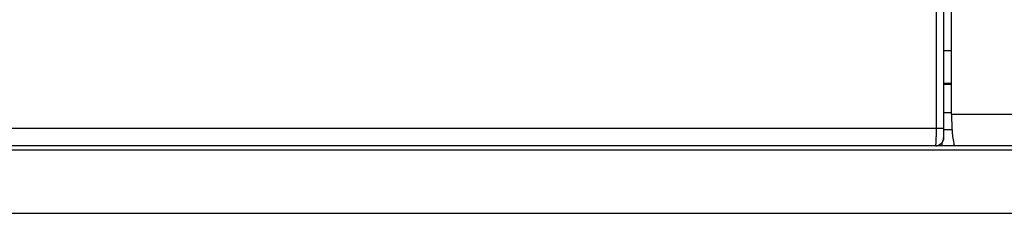
# Model space of a CAD drawing. Extents: x 6 to 293, y 6 to 205.
# Drawn here: x 82 to 95, y 45 to 48 of the extents above; entities that cross this region are included whole.
import ezdxf

# ---------------------------------------------------------------- set-up
doc = ezdxf.new("R2010")
doc.units = 0
doc.header["$MEASUREMENT"] = 0
doc.layers.add('レイヤー_2', color=1, linetype='Continuous')

# ---------------------------------------------------------------- blocks, each defined once
blk = doc.blocks.new('AI9-BLK13')
at = {"layer": 'レイヤー_2', "color": 7}
for p, q in [((13.42, 7.85), (13.42, -7.85)), ((13.52, -7.55), (13.52, 7.55)), ((13.42, -6.75), (13.52, -6.75)), ((13.42, -7.16), (13.52, -7.16)), ((13.42, -7.531), (13.52, -7.531)), ((13.527, -7.75), (13.42, -7.75)), ((13.32, -7.95), (-13.32, -7.95)), ((38.009, -7.95), (13.32, -7.95)), ((13.4, -7.95), (13.4, -7.907)), ((-37.596, -8), (37.576, -8)), ((-43.26, -8.8), (43.34, -8.8))]:
    blk.add_line(p, q, dxfattribs=at)
at = {"layer": 'レイヤー_2', "color": 254}
for p, q in [((13.33, -7.73), (13.33, 7.73)), ((13.42, -7.174), (13.52, -7.174)), ((13.52, -7.55), (38.335, -7.55)), ((13.42, -7.73), (-13.42, -7.73))]:
    blk.add_line(p, q, dxfattribs=at)
at = {"layer": 'レイヤー_2', "color": 7}
for points, knots in [([(13.52, -7.55), (13.52, -7.601), (13.521, -7.652), (13.523, -7.703), (13.524, -7.72), (13.525, -7.736), (13.526, -7.753)], [0, 0, 0, 0, 1, 1, 1, 2, 2, 2, 2]), ([(13.526, -7.753), (13.527, -7.78), (13.529, -7.808), (13.533, -7.833), (13.536, -7.86), (13.541, -7.884), (13.547, -7.919), (13.549, -7.934), (13.551, -7.95), (13.563, -7.95)], [0, 0, 0, 0, 1, 1, 1, 2, 2, 2, 3, 3, 3, 3]), ([(13.339, -7.948), (13.335, -7.949), (13.33, -7.95), (13.326, -7.95), (13.324, -7.95), (13.322, -7.95), (13.32, -7.95)], [0, 0, 0, 0, 1, 1, 1, 2, 2, 2, 2]), ([(13.42, -7.85), (13.42, -7.852), (13.42, -7.854), (13.42, -7.855), (13.419, -7.879), (13.408, -7.904), (13.391, -7.921), (13.377, -7.935), (13.358, -7.944), (13.339, -7.948)], [0, 0, 0, 0, 1, 1, 1, 2, 2, 2, 3, 3, 3, 3])]:
    blk.add_open_spline(points, degree=3, knots=knots, dxfattribs=at)
at = {"layer": 'レイヤー_2', "color": 254}
for points in [[(13.327, -7.886), (13.328, -7.87), (13.328, -7.855), (13.328, -7.84), (13.329, -7.823), (13.329, -7.805), (13.329, -7.787), (13.33, -7.768), (13.33, -7.749), (13.33, -7.73)], [(13.32, -7.95), (13.323, -7.95), (13.323, -7.946), (13.323, -7.942), (13.323, -7.933), (13.324, -7.927), (13.325, -7.92), (13.326, -7.91), (13.326, -7.897), (13.327, -7.886)]]:
    blk.add_open_spline(points, degree=3, knots=[0, 0, 0, 0, 1, 1, 1, 2, 2, 2, 3, 3, 3, 3], dxfattribs=at)
blk.add_open_spline([(13.32, -7.95), (13.375, -7.95), (13.42, -7.905), (13.42, -7.85)], degree=3, dxfattribs=at)

msp = doc.modelspace()

# ---------------------------------------------------------------- block references
at = {"layer": 'レイヤー_2', "color": 7}
msp.add_blockref('AI9-BLK13', (80.539, 54.104), dxfattribs=at)

doc.saveas('drawing.dxf')
